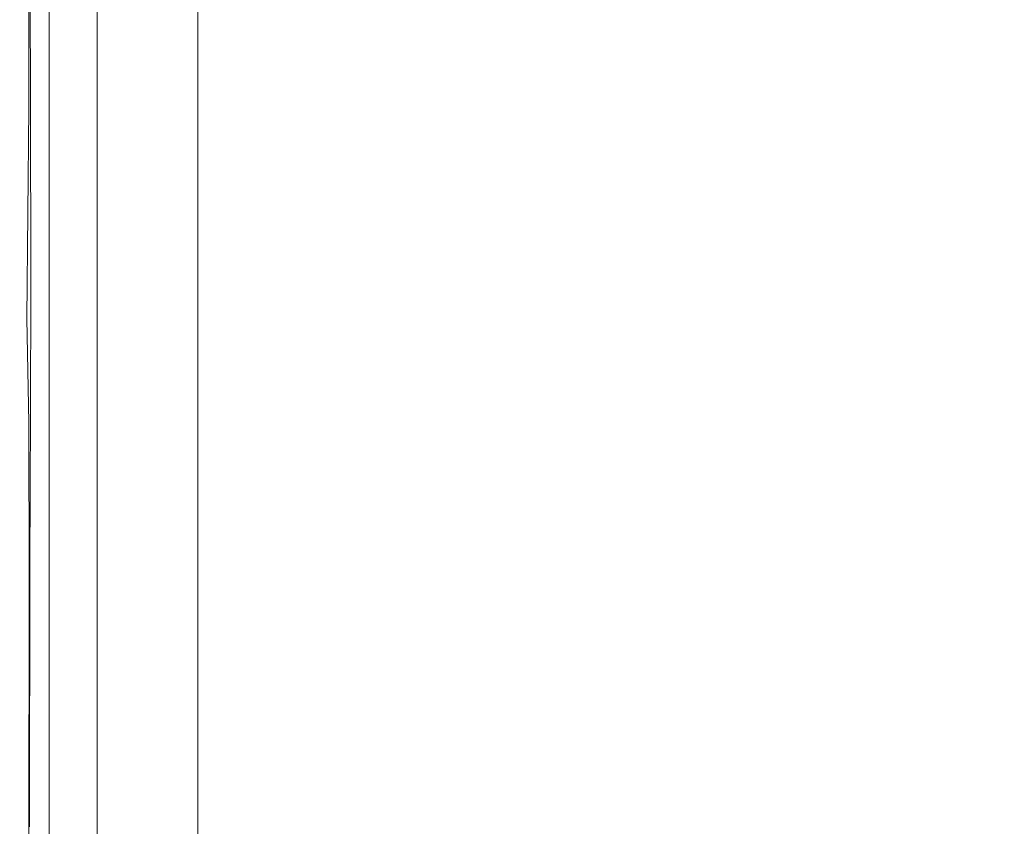
# Model space of a CAD drawing. Extents: x 0 to 1701, y -750 to 0.
# Drawn here: x 0 to 49, y -81 to -41 of the extents above; entities that cross this region are included whole.
import ezdxf

# ---------------------------------------------------------------- set-up
doc = ezdxf.new("R2010")
doc.units = 0
doc.header["$LTSCALE"] = 500
doc.header["$MEASUREMENT"] = 0
doc.layers.add('INTEGRA_CERAMIKA', color=7, linetype='Continuous')

msp = doc.modelspace()

# ---------------------------------------------------------------- linework, layer by layer
at = {"layer": 'INTEGRA_CERAMIKA', "lineweight": 0}
for points, invisible_edges in [([(29.779, -36.271, -508.205), (29.779, -27.642, -508.205), (53.723, -37.823, -508.205), (53.723, -46.338, -508.205)], 15), ([(15.235, -40.277, -508.099), (15.235, -30.188, -508.099), (29.779, -36.271, -508.205), (29.779, -46.265, -508.205)], 15), ([(0.468, -34.357, -496.802), (0.468, -44.687, -496.802), (0.101, -44.546, -471.528), (0.101, -34.212, -471.528)], 15), ([(0.101, -34.212, -471.528), (0.101, -44.546, -471.528), (0.101, -44.546, -422.469), (0.101, -34.212, -422.469)], 15), ([(0.101, -34.212, -245.507), (0.101, -44.546, -245.507), (0.101, -44.546, -149.349), (0.101, -34.212, -149.349)], 15), ([(0.101, -34.212, -149.349), (0.101, -44.546, -149.349), (0.101, -44.546, -69.235), (0.101, -34.212, -69.235)], 15), ([(0.101, -34.212, -245.507), (0.101, -34.212, -341.838), (0.101, -44.546, -341.838), (0.101, -44.546, -245.507)], 15), ([(0.101, -34.212, -341.838), (0.101, -34.212, -422.469), (0.101, -44.546, -422.469), (0.101, -44.546, -341.838)], 15), ([(0.15, -34.229, 3.233), (0.101, -34.212, -21.038), (0.101, -44.546, -21.038), (0.145, -44.704, 3.231)], 15), ([(0.101, -34.212, -21.038), (0.101, -34.212, -69.235), (0.101, -44.546, -69.235), (0.101, -44.546, -21.038)], 15), ([(0.15, -34.229, 13.472), (0.145, -44.704, 13.471), (0.101, -44.546, 15.322), (0.101, -34.212, 15.322)], 15), ([(0.101, -34.212, 15.322), (0.101, -44.546, 15.322), (0.101, -44.546, 18.445), (0.101, -34.212, 18.445)], 15), ([(0.227, -34.24, 44.749), (0.101, -34.212, 42.757), (0.101, -44.546, 42.757), (0.235, -44.66, 44.754)], 15), ([(0.101, -34.212, 42.757), (0.101, -34.212, 39.495), (0.101, -44.546, 39.495), (0.101, -44.546, 42.757)], 15), ([(0.101, -34.212, 28.915), (0.101, -44.546, 28.915), (0.101, -44.546, 34.605), (0.101, -34.212, 34.605)], 15), ([(0.101, -34.212, 34.605), (0.101, -44.546, 34.605), (0.101, -44.546, 39.495), (0.101, -34.212, 39.495)], 15), ([(0.101, -34.212, 28.915), (0.101, -34.212, 23.252), (0.101, -44.546, 23.252), (0.101, -44.546, 28.915)], 15), ([(0.101, -34.212, 23.252), (0.101, -34.212, 18.445), (0.101, -44.546, 18.445), (0.101, -44.546, 23.252)], 15), ([(0.15, -34.229, 3.233), (0.145, -44.704, 3.231), (0.277, -45.179, 11.56), (0.3, -34.281, 11.565)], 15), ([(0.15, -34.229, 13.472), (0.3, -34.281, 12.485), (0.277, -45.179, 12.48), (0.145, -44.704, 13.471)], 15), ([(0.227, -34.24, 44.749), (0.235, -44.66, 44.754), (0.637, -45.003, 45.847), (0.605, -34.326, 45.827)], 11), ([(0.3, -34.281, 11.565), (0.277, -45.179, 11.56), (0.557, -45.474, 11.941), (0.57, -34.372, 11.943)], 15), ([(0.3, -34.281, 12.485), (0.57, -34.372, 11.943), (0.557, -45.474, 11.941), (0.277, -45.179, 12.48)], 15), ([(2.599, -34.24, 46.645), (1.355, -34.362, 46.343), (1.419, -45.146, 46.369), (2.693, -44.659, 46.655)], 15), ([(4.707, -34.09, 46.79), (2.599, -34.24, 46.645), (2.693, -44.659, 46.655), (4.812, -44.058, 46.775)], 15), ([(4.707, -34.09, 46.79), (4.812, -44.058, 46.775), (8.128, -43.857, 46.804), (8.051, -34.04, 46.836)], 15), ([(8.051, -34.04, 46.836), (8.128, -43.857, 46.804), (13.055, -43.857, 46.783), (13.017, -34.04, 46.83)], 15), ([(19.991, -34.04, 46.822), (13.017, -34.04, 46.83), (13.055, -43.857, 46.783), (20.006, -43.857, 46.75)], 15), ([(28.037, -34.04, 46.813), (19.991, -34.04, 46.822), (20.006, -43.857, 46.75), (28.041, -43.857, 46.712)], 15), ([(28.037, -34.04, 46.813), (28.041, -43.857, 46.712), (36.219, -43.857, 46.673), (36.219, -34.04, 46.803)], 15), ([(36.219, -34.04, 46.803), (36.219, -43.857, 46.673), (43.601, -43.857, 46.638), (43.601, -34.04, 46.794)], 15), ([(49.246, -34.04, 46.788), (43.601, -34.04, 46.794), (43.601, -43.857, 46.638), (49.246, -43.857, 46.611)], 15), ([(0.468, -34.357, -496.802), (1.57, -34.793, -506.078), (1.57, -45.109, -506.078), (0.468, -44.687, -496.802)], 13), ([(1.263, -34.662, 11.887), (0.57, -34.372, 11.943), (0.557, -45.474, 11.941), (1.24, -45.547, 11.883)], 13), ([(0.57, -34.372, 11.943), (0.669, -34.427, 11.887), (0.646, -45.32, 11.883)], 15), ([(0.605, -34.326, 45.827), (0.637, -45.003, 45.847), (1.419, -45.146, 46.369), (1.355, -34.362, 46.343)], 15), ([(0.982, -34.558, 11.857), (0.976, -45.022, 11.855), (0.646, -45.32, 11.883), (0.669, -34.427, 11.887)], 15), ([(0.982, -34.558, 11.857), (1.578, -34.796, 11.846), (1.578, -45.112, 11.846), (0.976, -45.022, 11.855)], 15), ([(2.077, -34.991, 11.857), (1.263, -34.662, 11.887), (1.24, -45.547, 11.883), (2.071, -45.442, 11.855)], 15), ([(1.57, -34.793, -506.078), (3.775, -35.665, -507.141), (3.775, -45.953, -507.141), (1.57, -45.109, -506.078)], 15), ([(1.578, -34.796, 11.846), (2.501, -35.161, 11.846), (2.501, -45.465, 11.846), (1.578, -45.112, 11.846)], 15), ([(2.077, -34.991, 11.857), (2.071, -45.442, 11.855), (2.99, -45.652, 11.846), (2.99, -35.355, 11.846)], 15), ([(3.792, -35.671, 11.846), (3.792, -45.959, 11.846), (2.501, -45.465, 11.846), (2.501, -35.161, 11.846)], 15), ([(2.99, -35.355, 11.846), (2.99, -45.652, 11.846), (3.953, -46.021, 11.846), (3.953, -35.736, 11.846)], 11), ([(7.448, -37.119, -507.779), (7.448, -47.36, -507.779), (3.775, -45.953, -507.141), (3.775, -35.665, -507.141)], 15), ([(5.36, -36.291, 11.846), (5.36, -46.559, 11.846), (3.792, -45.959, 11.846), (3.792, -35.671, 11.846)], 15), ([(5.36, -36.291, 11.846), (7.112, -36.984, 11.846), (7.112, -47.23, 11.846), (5.36, -46.559, 11.846)], 15), ([(29.779, -46.265, -508.205), (29.779, -36.271, -508.205), (53.723, -46.338, -508.205), (53.723, -56.206, -508.205)], 15), ([(7.112, -36.984, 11.846), (8.957, -37.714, 11.846), (8.957, -47.935, 11.846), (7.112, -47.23, 11.846)], 13), ([(15.235, -40.277, -508.099), (15.235, -50.449, -508.099), (7.448, -47.36, -507.779), (7.448, -37.119, -507.779)], 15), ([(15.235, -40.277, -508.099), (29.779, -46.265, -508.205), (29.779, -56.34, -508.205), (15.235, -50.449, -508.099)], 15), ([(4.812, -44.058, 46.775), (2.693, -44.659, 46.655), (3.043, -53.219, 46.657), (5.061, -52.252, 46.741)], 15), ([(4.812, -44.058, 46.775), (5.061, -52.252, 46.741), (8.282, -51.93, 46.742), (8.128, -43.857, 46.804)], 15), ([(8.128, -43.857, 46.804), (8.282, -51.93, 46.742), (13.132, -51.93, 46.687), (13.055, -43.857, 46.783)], 15), ([(20.006, -43.857, 46.75), (13.055, -43.857, 46.783), (13.132, -51.93, 46.687), (20.037, -51.93, 46.606)], 15), ([(28.041, -43.857, 46.712), (20.006, -43.857, 46.75), (20.037, -51.93, 46.606), (28.049, -51.93, 46.511)], 15), ([(28.041, -43.857, 46.712), (28.049, -51.93, 46.511), (36.219, -51.93, 46.414), (36.219, -43.857, 46.673)], 15), ([(36.219, -43.857, 46.673), (36.219, -51.93, 46.414), (43.601, -51.93, 46.325), (43.601, -43.857, 46.638)], 15), ([(49.246, -43.857, 46.611), (43.601, -43.857, 46.638), (43.601, -51.93, 46.325), (49.246, -51.93, 46.258)], 15), ([(0.468, -44.687, -496.802), (0.468, -53.789, -496.802), (0.101, -53.652, -471.528), (0.101, -44.546, -471.528)], 15), ([(0.101, -44.546, -471.528), (0.101, -53.652, -471.528), (0.101, -53.652, -422.469), (0.101, -44.546, -422.469)], 15), ([(0.101, -44.546, -245.507), (0.101, -53.652, -245.507), (0.101, -53.652, -149.349), (0.101, -44.546, -149.349)], 15), ([(0.101, -44.546, -149.349), (0.101, -53.652, -149.349), (0.101, -53.652, -69.235), (0.101, -44.546, -69.235)], 15), ([(0.101, -44.546, -245.507), (0.101, -44.546, -341.838), (0.101, -53.652, -341.838), (0.101, -53.652, -245.507)], 15), ([(0.101, -44.546, -341.838), (0.101, -44.546, -422.469), (0.101, -53.652, -422.469), (0.101, -53.652, -341.838)], 15), ([(0.145, -44.704, 3.231), (0.101, -44.546, -21.038), (0.101, -53.652, -21.038), (0.139, -53.878, 3.23)], 15), ([(0.101, -44.546, -21.038), (0.101, -44.546, -69.235), (0.101, -53.652, -69.235), (0.101, -53.652, -21.038)], 15), ([(0.145, -44.704, 13.471), (0.139, -53.878, 13.47), (0.101, -53.652, 15.322), (0.101, -44.546, 15.322)], 15), ([(0.101, -44.546, 15.322), (0.101, -53.652, 15.322), (0.101, -53.652, 18.445), (0.101, -44.546, 18.445)], 15), ([(0.235, -44.66, 44.754), (0.101, -44.546, 42.757), (0.101, -53.652, 42.757), (0.24, -53.824, 44.756)], 15), ([(0.101, -44.546, 42.757), (0.101, -44.546, 39.495), (0.101, -53.652, 39.495), (0.101, -53.652, 42.757)], 15), ([(0.101, -44.546, 28.915), (0.101, -53.652, 28.915), (0.101, -53.652, 34.605), (0.101, -44.546, 34.605)], 15), ([(0.101, -44.546, 34.605), (0.101, -53.652, 34.605), (0.101, -53.652, 39.495), (0.101, -44.546, 39.495)], 15), ([(0.101, -44.546, 28.915), (0.101, -44.546, 23.252), (0.101, -53.652, 23.252), (0.101, -53.652, 28.915)], 15), ([(0.101, -44.546, 23.252), (0.101, -44.546, 18.445), (0.101, -53.652, 18.445), (0.101, -53.652, 23.252)], 15), ([(0.145, -44.704, 3.231), (0.139, -53.878, 3.23), (0.253, -54.556, 11.555), (0.277, -45.179, 11.56)], 15), ([(0.145, -44.704, 13.471), (0.277, -45.179, 12.48), (0.253, -54.556, 12.475), (0.139, -53.878, 13.47)], 15), ([(0.235, -44.66, 44.754), (0.24, -53.824, 44.756), (0.658, -54.338, 45.855), (0.637, -45.003, 45.847)], 11), ([(0.468, -44.687, -496.802), (1.57, -45.109, -506.078), (1.57, -54.199, -506.078), (0.468, -53.789, -496.802)], 13), ([(0.976, -45.022, 11.855), (0.97, -54.187, 11.854), (0.623, -54.693, 11.878), (0.646, -45.32, 11.883)], 15), ([(0.637, -45.003, 45.847), (0.658, -54.338, 45.855), (1.617, -55.654, 46.437), (1.419, -45.146, 46.369)], 15), ([(0.976, -45.022, 11.855), (1.578, -45.112, 11.846), (1.578, -54.201, 11.846), (0.97, -54.187, 11.854)], 15), ([(2.693, -44.659, 46.655), (1.419, -45.146, 46.369), (1.617, -55.654, 46.437), (3.043, -53.219, 46.657)], 15), ([(0.277, -45.179, 11.56), (0.253, -54.556, 11.555), (0.457, -55.948, 11.92), (0.557, -45.474, 11.941)], 15), ([(0.277, -45.179, 12.48), (0.557, -45.474, 11.941), (0.457, -55.948, 11.92), (0.253, -54.556, 12.475)], 15), ([(0.646, -45.32, 11.883), (0.623, -54.693, 11.878), (0.457, -55.948, 11.92), (0.557, -45.474, 11.941)], 15), ([(1.24, -45.547, 11.883), (0.557, -45.474, 11.941), (0.457, -55.948, 11.92), (1.216, -54.914, 11.878)], 13), ([(2.071, -45.442, 11.855), (1.24, -45.547, 11.883), (1.216, -54.914, 11.878), (2.065, -54.594, 11.854)], 15), ([(1.57, -45.109, -506.078), (3.775, -45.953, -507.141), (3.775, -55.018, -507.141), (1.57, -54.199, -506.078)], 15), ([(1.578, -45.112, 11.846), (2.501, -45.465, 11.846), (2.501, -54.544, 11.846), (1.578, -54.201, 11.846)], 15), ([(2.071, -45.442, 11.855), (2.065, -54.594, 11.854), (2.99, -54.726, 11.846), (2.99, -45.652, 11.846)], 15), ([(3.792, -45.959, 11.846), (3.792, -55.024, 11.846), (2.501, -54.544, 11.846), (2.501, -45.465, 11.846)], 15), ([(2.99, -45.652, 11.846), (2.99, -54.726, 11.846), (3.953, -55.084, 11.846), (3.953, -46.021, 11.846)], 11), ([(7.448, -47.36, -507.779), (7.448, -56.384, -507.779), (3.775, -55.018, -507.141), (3.775, -45.953, -507.141)], 15), ([(5.36, -46.559, 11.846), (5.36, -55.606, 11.846), (3.792, -55.024, 11.846), (3.792, -45.959, 11.846)], 15), ([(29.779, -46.265, -508.205), (53.723, -56.206, -508.205), (53.723, -66.152, -508.205), (29.779, -56.34, -508.205)], 15), ([(5.36, -46.559, 11.846), (7.112, -47.23, 11.846), (7.112, -56.257, 11.846), (5.36, -55.606, 11.846)], 15), ([(7.112, -47.23, 11.846), (8.957, -47.935, 11.846), (8.957, -56.942, 11.846), (7.112, -56.257, 11.846)], 13), ([(15.235, -50.449, -508.099), (15.235, -59.41, -508.099), (7.448, -56.384, -507.779), (7.448, -47.36, -507.779)], 15), ([(15.235, -50.449, -508.099), (29.779, -56.34, -508.205), (29.779, -65.211, -508.205), (15.235, -59.41, -508.099)], 15), ([(5.531, -57.061, 46.679), (8.539, -56.774, 46.637), (8.282, -51.93, 46.742), (5.061, -52.252, 46.741)], 15), ([(8.539, -56.774, 46.637), (13.261, -56.774, 46.528), (13.132, -51.93, 46.687), (8.282, -51.93, 46.742)], 15), ([(20.088, -56.774, 46.366), (20.037, -51.93, 46.606), (13.132, -51.93, 46.687), (13.261, -56.774, 46.528)], 15), ([(28.062, -56.774, 46.176), (28.049, -51.93, 46.511), (20.037, -51.93, 46.606), (20.088, -56.774, 46.366)], 15), ([(28.062, -56.774, 46.176), (36.219, -56.774, 45.981), (36.219, -51.93, 46.414), (28.049, -51.93, 46.511)], 15), ([(36.219, -56.774, 45.981), (43.601, -56.774, 45.805), (43.601, -51.93, 46.325), (36.219, -51.93, 46.414)], 15), ([(49.246, -56.774, 45.669), (49.246, -51.93, 46.258), (43.601, -51.93, 46.325), (43.601, -56.774, 45.805)], 15), ([(5.531, -57.061, 46.679), (5.061, -52.252, 46.741), (3.043, -53.219, 46.657), (3.844, -57.92, 46.637)], 15), ([(3.844, -57.92, 46.637), (3.043, -53.219, 46.657), (1.617, -55.654, 46.437), (3.043, -59.586, 46.562)], 15), ([(0.468, -60.352, -496.802), (0.101, -60.218, -471.528), (0.101, -53.652, -471.528), (0.468, -53.789, -496.802)], 15), ([(0.101, -60.218, -471.528), (0.101, -60.218, -422.469), (0.101, -53.652, -422.469), (0.101, -53.652, -471.528)], 15), ([(0.101, -60.218, -245.507), (0.101, -60.218, -149.349), (0.101, -53.652, -149.349), (0.101, -53.652, -245.507)], 15), ([(0.101, -60.218, -149.349), (0.101, -60.218, -69.235), (0.101, -53.652, -69.235), (0.101, -53.652, -149.349)], 15), ([(0.101, -60.218, -245.507), (0.101, -53.652, -245.507), (0.101, -53.652, -341.838), (0.101, -60.218, -341.838)], 15), ([(0.101, -60.218, -341.838), (0.101, -53.652, -341.838), (0.101, -53.652, -422.469), (0.101, -60.218, -422.469)], 15), ([(0.145, -60.375, 3.231), (0.139, -53.878, 3.23), (0.101, -53.652, -21.038), (0.101, -60.218, -21.038)], 15), ([(0.101, -60.218, -21.038), (0.101, -53.652, -21.038), (0.101, -53.652, -69.235), (0.101, -60.218, -69.235)], 15), ([(0.145, -60.375, 13.471), (0.101, -60.218, 15.322), (0.101, -53.652, 15.322), (0.139, -53.878, 13.47)], 15), ([(0.101, -60.218, 15.322), (0.101, -60.218, 18.445), (0.101, -53.652, 18.445), (0.101, -53.652, 15.322)], 15), ([(0.235, -60.332, 44.749), (0.24, -53.824, 44.756), (0.101, -53.652, 42.757), (0.101, -60.218, 42.757)], 15), ([(0.101, -60.218, 42.757), (0.101, -53.652, 42.757), (0.101, -53.652, 39.495), (0.101, -60.218, 39.495)], 15), ([(0.101, -60.218, 28.915), (0.101, -60.218, 34.605), (0.101, -53.652, 34.605), (0.101, -53.652, 28.915)], 15), ([(0.101, -60.218, 34.605), (0.101, -60.218, 39.495), (0.101, -53.652, 39.495), (0.101, -53.652, 34.605)], 15), ([(0.101, -60.218, 28.915), (0.101, -53.652, 28.915), (0.101, -53.652, 23.252), (0.101, -60.218, 23.252)], 15), ([(0.101, -60.218, 23.252), (0.101, -53.652, 23.252), (0.101, -53.652, 18.445), (0.101, -60.218, 18.445)], 15), ([(0.145, -60.375, 3.231), (0.277, -60.846, 11.56), (0.253, -54.556, 11.555), (0.139, -53.878, 3.23)], 15), ([(0.145, -60.375, 13.471), (0.139, -53.878, 13.47), (0.253, -54.556, 12.475), (0.277, -60.846, 12.48)], 15), ([(0.235, -60.332, 44.749), (0.637, -60.675, 45.828), (0.658, -54.338, 45.855), (0.24, -53.824, 44.756)], 13), ([(0.468, -60.352, -496.802), (0.468, -53.789, -496.802), (1.57, -54.199, -506.078), (1.57, -60.753, -506.078)], 11), ([(0.976, -60.677, 11.855), (0.646, -60.981, 11.883), (0.623, -54.693, 11.878), (0.97, -54.187, 11.854)], 15), ([(0.637, -60.675, 45.828), (1.419, -61.308, 46.308), (1.617, -55.654, 46.437), (0.658, -54.338, 45.855)], 15), ([(0.976, -60.677, 11.855), (0.97, -54.187, 11.854), (1.578, -54.201, 11.846), (1.578, -60.755, 11.846)], 15), ([(1.57, -60.753, -506.078), (1.57, -54.199, -506.078), (3.775, -55.018, -507.141), (3.775, -61.554, -507.141)], 15), ([(1.578, -60.755, 11.846), (1.578, -54.201, 11.846), (2.501, -54.544, 11.846), (2.501, -61.09, 11.846)], 15), ([(0.277, -60.846, 11.56), (0.557, -61.136, 11.941), (0.457, -55.948, 11.92), (0.253, -54.556, 11.555)], 15), ([(0.277, -60.846, 12.48), (0.253, -54.556, 12.475), (0.457, -55.948, 11.92), (0.557, -61.136, 11.941)], 15), ([(0.646, -60.981, 11.883), (0.557, -61.136, 11.941), (0.457, -55.948, 11.92), (0.623, -54.693, 11.878)], 15), ([(2.071, -61.076, 11.855), (2.065, -54.594, 11.854), (1.216, -54.914, 11.878), (1.24, -61.196, 11.883)], 15), ([(2.071, -61.076, 11.855), (2.99, -61.269, 11.846), (2.99, -54.726, 11.846), (2.065, -54.594, 11.854)], 15), ([(3.792, -61.56, 11.846), (2.501, -61.09, 11.846), (2.501, -54.544, 11.846), (3.792, -55.024, 11.846)], 15), ([(2.99, -61.269, 11.846), (3.953, -61.619, 11.846), (3.953, -55.084, 11.846), (2.99, -54.726, 11.846)], 13), ([(1.24, -61.196, 11.883), (1.216, -54.914, 11.878), (0.457, -55.948, 11.92), (0.557, -61.136, 11.941)], 11), ([(7.448, -62.89, -507.779), (3.775, -61.554, -507.141), (3.775, -55.018, -507.141), (7.448, -56.384, -507.779)], 15), ([(5.36, -62.13, 11.846), (3.792, -61.56, 11.846), (3.792, -55.024, 11.846), (5.36, -55.606, 11.846)], 15), ([(2.693, -62.29, 46.503), (3.043, -59.586, 46.562), (1.617, -55.654, 46.437), (1.419, -61.308, 46.308)], 15), ([(5.36, -62.13, 11.846), (5.36, -55.606, 11.846), (7.112, -56.257, 11.846), (7.112, -62.766, 11.846)], 15), ([(7.112, -62.766, 11.846), (7.112, -56.257, 11.846), (8.957, -56.942, 11.846), (8.957, -63.437, 11.846)], 11), ([(29.779, -56.34, -508.205), (53.723, -66.152, -508.205), (53.723, -74.902, -508.205), (29.779, -65.211, -508.205)], 15), ([(6.455, -58.925, 46.596), (8.693, -59.368, 46.517), (8.539, -56.774, 46.637), (5.531, -57.061, 46.679)], 15), ([(15.235, -65.868, -508.099), (7.448, -62.89, -507.779), (7.448, -56.384, -507.779), (15.235, -59.41, -508.099)], 15), ([(8.693, -59.368, 46.517), (13.338, -59.368, 46.339), (13.261, -56.774, 46.528), (8.539, -56.774, 46.637)], 15), ([(20.119, -59.368, 46.079), (20.088, -56.774, 46.366), (13.261, -56.774, 46.528), (13.338, -59.368, 46.339)], 15), ([(28.069, -59.368, 45.775), (28.062, -56.774, 46.176), (20.088, -56.774, 46.366), (20.119, -59.368, 46.079)], 15), ([(28.069, -59.368, 45.775), (36.219, -59.368, 45.462), (36.219, -56.774, 45.981), (28.062, -56.774, 46.176)], 15), ([(36.219, -59.368, 45.462), (43.601, -59.368, 45.179), (43.601, -56.774, 45.805), (36.219, -56.774, 45.981)], 15), ([(49.246, -59.368, 44.963), (49.246, -56.774, 45.669), (43.601, -56.774, 45.805), (43.601, -59.368, 45.179)], 15), ([(6.455, -58.925, 46.596), (5.531, -57.061, 46.679), (3.844, -57.92, 46.637), (5.531, -59.999, 46.565)], 15), ([(5.531, -59.999, 46.565), (3.844, -57.92, 46.637), (3.043, -59.586, 46.562), (5.061, -61.19, 46.509)], 15), ([(6.455, -58.925, 46.596), (5.531, -59.999, 46.565), (8.539, -60.692, 46.409), (8.693, -59.368, 46.517)], 15), ([(4.811, -63.158, 46.472), (5.061, -61.19, 46.509), (3.043, -59.586, 46.562), (2.693, -62.29, 46.503)], 15), ([(8.693, -59.368, 46.517), (8.539, -60.692, 46.409), (13.261, -60.692, 46.157), (13.338, -59.368, 46.339)], 15), ([(20.119, -59.368, 46.079), (13.338, -59.368, 46.339), (13.261, -60.692, 46.157), (20.088, -60.692, 45.795)], 15), ([(15.235, -65.868, -508.099), (15.235, -59.41, -508.099), (29.779, -65.211, -508.205), (29.779, -71.596, -508.205)], 15), ([(28.069, -59.368, 45.775), (20.119, -59.368, 46.079), (20.088, -60.692, 45.795), (28.062, -60.692, 45.374)], 15), ([(28.069, -59.368, 45.775), (28.062, -60.692, 45.374), (36.219, -60.692, 44.943), (36.219, -59.368, 45.462)], 15), ([(36.219, -59.368, 45.462), (36.219, -60.692, 44.943), (43.601, -60.692, 44.554), (43.601, -59.368, 45.179)], 15), ([(49.246, -59.368, 44.963), (43.601, -59.368, 45.179), (43.601, -60.692, 44.554), (49.246, -60.692, 44.257)], 15), ([(0.468, -74.355, -496.802), (0.101, -74.228, -471.528), (0.101, -60.218, -471.528), (0.468, -60.352, -496.802)], 15), ([(0.101, -74.228, -471.528), (0.101, -74.228, -422.469), (0.101, -60.218, -422.469), (0.101, -60.218, -471.528)], 15), ([(0.101, -74.228, -245.507), (0.101, -74.228, -149.349), (0.101, -60.218, -149.349), (0.101, -60.218, -245.507)], 15), ([(0.101, -74.228, -149.349), (0.101, -74.228, -69.235), (0.101, -60.218, -69.235), (0.101, -60.218, -149.349)], 15), ([(0.101, -74.228, -245.507), (0.101, -60.218, -245.507), (0.101, -60.218, -341.838), (0.101, -74.228, -341.838)], 15), ([(0.101, -74.228, -341.838), (0.101, -60.218, -341.838), (0.101, -60.218, -422.469), (0.101, -74.228, -422.469)], 15), ([(0.15, -73.756, 3.233), (0.145, -60.375, 3.231), (0.101, -60.218, -21.038), (0.101, -74.228, -21.038)], 15), ([(0.101, -74.228, -21.038), (0.101, -60.218, -21.038), (0.101, -60.218, -69.235), (0.101, -74.228, -69.235)], 15), ([(0.15, -72.761, 13.478), (0.101, -71.599, 15.327), (0.101, -60.218, 15.322), (0.145, -60.375, 13.471)], 15), ([(0.101, -71.599, 15.327), (0.101, -69.858, 18.448), (0.101, -60.218, 18.445), (0.101, -60.218, 15.322)], 15), ([(0.227, -68.146, 44.741), (0.235, -60.332, 44.749), (0.101, -60.218, 42.757), (0.101, -68.117, 42.757)], 15), ([(0.101, -68.117, 42.757), (0.101, -60.218, 42.757), (0.101, -60.218, 39.495), (0.101, -68.117, 39.495)], 15), ([(0.101, -68.291, 28.915), (0.101, -68.117, 34.605), (0.101, -60.218, 34.605), (0.101, -60.218, 28.915)], 15), ([(0.101, -68.117, 34.605), (0.101, -68.117, 39.495), (0.101, -60.218, 39.495), (0.101, -60.218, 34.605)], 15), ([(0.101, -68.291, 28.915), (0.101, -60.218, 28.915), (0.101, -60.218, 23.252), (0.101, -68.814, 23.253)], 15), ([(0.101, -68.814, 23.253), (0.101, -60.218, 23.252), (0.101, -60.218, 18.445), (0.101, -69.858, 18.448)], 15), ([(5.531, -59.999, 46.565), (5.061, -61.19, 46.509), (8.282, -61.725, 46.324), (8.539, -60.692, 46.409)], 15), ([(0.15, -73.756, 3.233), (0.3, -72.339, 11.565), (0.277, -60.846, 11.56), (0.145, -60.375, 3.231)], 15), ([(0.15, -72.761, 13.478), (0.145, -60.375, 13.471), (0.277, -60.846, 12.48), (0.3, -72.069, 12.489)], 15), ([(0.227, -68.146, 44.741), (0.605, -68.232, 45.794), (0.637, -60.675, 45.828), (0.235, -60.332, 44.749)], 13), ([(0.468, -74.355, -496.802), (0.468, -60.352, -496.802), (1.57, -60.753, -506.078), (1.57, -74.737, -506.078)], 11), ([(0.605, -68.232, 45.794), (1.355, -68.39, 46.256), (1.419, -61.308, 46.308), (0.637, -60.675, 45.828)], 15), ([(0.982, -74.044, 11.857), (0.669, -72.467, 11.888), (0.646, -60.981, 11.883), (0.976, -60.677, 11.855)], 15), ([(0.982, -74.044, 11.857), (0.976, -60.677, 11.855), (1.578, -60.755, 11.846), (1.578, -74.74, 11.846)], 15), ([(8.539, -60.692, 46.409), (8.282, -61.725, 46.324), (13.132, -61.725, 46.007), (13.261, -60.692, 46.157)], 15), ([(20.088, -60.692, 45.795), (13.261, -60.692, 46.157), (13.132, -61.725, 46.007), (20.037, -61.725, 45.559)], 15), ([(28.062, -60.692, 45.374), (20.088, -60.692, 45.795), (20.037, -61.725, 45.559), (28.049, -61.725, 45.039)], 15), ([(28.062, -60.692, 45.374), (28.049, -61.725, 45.039), (36.219, -61.725, 44.511), (36.219, -60.692, 44.943)], 15), ([(36.219, -60.692, 44.943), (36.219, -61.725, 44.511), (43.601, -61.725, 44.033), (43.601, -60.692, 44.554)], 15), ([(49.246, -60.692, 44.257), (43.601, -60.692, 44.554), (43.601, -61.725, 44.033), (49.246, -61.725, 43.668)], 15), ([(0.3, -72.339, 11.565), (0.57, -68.974, 11.944), (0.557, -61.136, 11.941), (0.277, -60.846, 11.56)], 15), ([(0.3, -72.069, 12.489), (0.277, -60.846, 12.48), (0.557, -61.136, 11.941), (0.57, -68.974, 11.944)], 15), ([(1.263, -72.673, 11.888), (1.24, -61.196, 11.883), (0.557, -61.136, 11.941), (0.57, -68.974, 11.944)], 11), ([(0.669, -72.467, 11.888), (0.57, -68.974, 11.944), (0.646, -60.981, 11.883)], 15), ([(2.077, -74.423, 11.857), (2.071, -61.076, 11.855), (1.24, -61.196, 11.883), (1.263, -72.673, 11.888)], 15), ([(1.57, -74.737, -506.078), (1.57, -60.753, -506.078), (3.775, -61.554, -507.141), (3.775, -75.501, -507.141)], 15), ([(1.578, -74.74, 11.846), (1.578, -60.755, 11.846), (2.501, -61.09, 11.846), (2.501, -75.059, 11.846)], 15), ([(2.077, -74.423, 11.857), (2.99, -75.229, 11.846), (2.99, -61.269, 11.846), (2.071, -61.076, 11.855)], 15), ([(3.792, -75.507, 11.846), (2.501, -75.059, 11.846), (2.501, -61.09, 11.846), (3.792, -61.56, 11.846)], 15), ([(4.811, -63.158, 46.472), (8.128, -63.447, 46.273), (8.282, -61.725, 46.324), (5.061, -61.19, 46.509)], 15), ([(2.599, -68.635, 46.465), (2.693, -62.29, 46.503), (1.419, -61.308, 46.308), (1.355, -68.39, 46.256)], 15), ([(2.99, -75.229, 11.846), (3.953, -75.563, 11.846), (3.953, -61.619, 11.846), (2.99, -61.269, 11.846)], 13), ([(7.448, -76.775, -507.779), (3.775, -75.501, -507.141), (3.775, -61.554, -507.141), (7.448, -62.89, -507.779)], 15), ([(5.36, -76.05, 11.846), (3.792, -75.507, 11.846), (3.792, -61.56, 11.846), (5.36, -62.13, 11.846)], 15), ([(8.128, -63.447, 46.273), (13.055, -63.447, 45.917), (13.132, -61.725, 46.007), (8.282, -61.725, 46.324)], 15), ([(20.006, -63.447, 45.417), (20.037, -61.725, 45.559), (13.132, -61.725, 46.007), (13.055, -63.447, 45.917)], 15), ([(28.041, -63.447, 44.839), (28.049, -61.725, 45.039), (20.037, -61.725, 45.559), (20.006, -63.447, 45.417)], 15), ([(28.041, -63.447, 44.839), (36.219, -63.447, 44.251), (36.219, -61.725, 44.511), (28.049, -61.725, 45.039)], 15), ([(36.219, -63.447, 44.251), (43.601, -63.447, 43.721), (43.601, -61.725, 44.033), (36.219, -61.725, 44.511)], 15), ([(49.246, -63.447, 43.315), (49.246, -61.725, 43.668), (43.601, -61.725, 44.033), (43.601, -63.447, 43.721)], 15), ([(5.36, -76.05, 11.846), (5.36, -62.13, 11.846), (7.112, -62.766, 11.846), (7.112, -76.657, 11.846)], 15), ([(4.707, -68.852, 46.452), (4.811, -63.158, 46.472), (2.693, -62.29, 46.503), (2.599, -68.635, 46.465)], 15), ([(4.707, -68.852, 46.452), (8.051, -68.925, 46.248), (8.128, -63.447, 46.273), (4.811, -63.158, 46.472)], 15), ([(7.112, -76.657, 11.846), (7.112, -62.766, 11.846), (8.957, -63.437, 11.846), (8.957, -77.296, 11.846)], 11), ([(15.235, -79.625, -508.099), (7.448, -76.775, -507.779), (7.448, -62.89, -507.779), (15.235, -65.868, -508.099)], 15), ([(8.051, -68.925, 46.248), (13.017, -68.925, 45.872), (13.055, -63.447, 45.917), (8.128, -63.447, 46.273)], 15), ([(19.991, -68.925, 45.346), (20.006, -63.447, 45.417), (13.055, -63.447, 45.917), (13.017, -68.925, 45.872)], 15), ([(28.037, -68.925, 44.739), (28.041, -63.447, 44.839), (20.006, -63.447, 45.417), (19.991, -68.925, 45.346)], 15), ([(28.037, -68.925, 44.739), (36.219, -68.925, 44.122), (36.219, -63.447, 44.251), (28.041, -63.447, 44.839)], 15), ([(36.219, -68.925, 44.122), (43.601, -68.925, 43.565), (43.601, -63.447, 43.721), (36.219, -63.447, 44.251)], 15), ([(49.246, -68.925, 43.139), (49.246, -63.447, 43.315), (43.601, -63.447, 43.721), (43.601, -68.925, 43.565)], 15), ([(29.779, -71.596, -508.205), (29.779, -65.211, -508.205), (53.723, -74.902, -508.205), (53.723, -81.182, -508.205)], 15), ([(15.235, -79.625, -508.099), (15.235, -65.868, -508.099), (29.779, -71.596, -508.205), (29.779, -85.12, -508.205)], 15), ([(0.227, -68.146, 44.741), (0.101, -68.117, 42.757), (0.101, -81.224, 42.757), (0.224, -81.224, 44.738)], 15), ([(0.101, -68.117, 42.757), (0.101, -68.117, 39.495), (0.101, -81.224, 39.495), (0.101, -81.224, 42.757)], 15), ([(0.101, -68.291, 28.915), (0.101, -81.92, 28.915), (0.101, -81.224, 34.605), (0.101, -68.117, 34.605)], 15), ([(0.101, -68.117, 34.605), (0.101, -81.224, 34.605), (0.101, -81.224, 39.495), (0.101, -68.117, 39.495)], 15), ([(0.101, -68.291, 28.915), (0.101, -68.814, 23.253), (0.101, -84.009, 23.256), (0.101, -81.92, 28.915)], 15), ([(0.227, -68.146, 44.741), (0.224, -81.224, 44.738), (0.594, -81.224, 45.783), (0.605, -68.232, 45.794)], 11), ([(0.605, -68.232, 45.794), (0.594, -81.224, 45.783), (1.334, -81.224, 46.239), (1.355, -68.39, 46.256)], 15), ([(2.599, -68.635, 46.465), (1.355, -68.39, 46.256), (1.334, -81.224, 46.239), (2.568, -81.224, 46.452)], 15), ([(0.101, -68.814, 23.253), (0.101, -69.858, 18.448), (0.101, -88.187, 18.455), (0.101, -84.009, 23.256)], 15), ([(0.3, -72.339, 11.565), (0.277, -97.323, 11.561), (0.557, -94.431, 11.945), (0.57, -68.974, 11.944)], 15), ([(0.3, -72.069, 12.489), (0.57, -68.974, 11.944), (0.557, -94.431, 11.945), (0.277, -96.243, 12.496)], 15), ([(1.263, -72.673, 11.888), (0.57, -68.974, 11.944), (0.557, -94.431, 11.945), (1.24, -97.62, 11.884)], 13), ([(0.57, -68.974, 11.944), (0.669, -72.467, 11.888), (0.646, -97.437, 11.884)], 15), ([(4.707, -68.852, 46.452), (2.599, -68.635, 46.465), (2.568, -81.224, 46.452), (4.672, -81.224, 46.445)], 15), ([(4.707, -68.852, 46.452), (4.672, -81.224, 46.445), (8.025, -81.224, 46.239), (8.051, -68.925, 46.248)], 15), ([(8.051, -68.925, 46.248), (8.025, -81.224, 46.239), (13.004, -81.224, 45.857), (13.017, -68.925, 45.872)], 15), ([(19.991, -68.925, 45.346), (13.017, -68.925, 45.872), (13.004, -81.224, 45.857), (19.986, -81.224, 45.322)], 15), ([(28.037, -68.925, 44.739), (19.991, -68.925, 45.346), (19.986, -81.224, 45.322), (28.036, -81.224, 44.705)], 15), ([(28.037, -68.925, 44.739), (28.036, -81.224, 44.705), (36.219, -81.224, 44.078), (36.219, -68.925, 44.122)], 15), ([(36.219, -68.925, 44.122), (36.219, -81.224, 44.078), (43.601, -81.224, 43.513), (43.601, -68.925, 43.565)], 15), ([(49.246, -68.925, 43.139), (43.601, -68.925, 43.565), (43.601, -81.224, 43.513), (49.246, -81.224, 43.08)], 15), ([(0.101, -71.599, 15.327), (0.101, -95.151, 15.341), (0.101, -88.187, 18.455), (0.101, -69.858, 18.448)], 15), ([(0.15, -72.761, 13.478), (0.145, -99.602, 13.495), (0.101, -95.151, 15.341), (0.101, -71.599, 15.327)], 15), ([(29.779, -85.12, -508.205), (29.779, -71.596, -508.205), (53.723, -81.182, -508.205), (53.723, -94.328, -508.205)], 15), ([(0.15, -72.761, 13.478), (0.3, -72.069, 12.489), (0.277, -96.243, 12.496), (0.145, -99.602, 13.495)], 15), ([(0.15, -73.756, 3.233), (0.145, -103.581, 3.232), (0.277, -97.323, 11.561), (0.3, -72.339, 11.565)], 15), ([(0.982, -74.044, 11.857), (0.976, -103.837, 11.856), (0.646, -97.437, 11.884), (0.669, -72.467, 11.888)], 15), ([(2.077, -74.423, 11.857), (1.263, -72.673, 11.888), (1.24, -97.62, 11.884), (2.071, -104.175, 11.856)], 15), ([(0.15, -73.756, 3.233), (0.101, -74.228, -21.038), (0.101, -105.666, -21.038), (0.145, -103.581, 3.232)], 15), ([(0.468, -74.355, -496.802), (0.468, -105.78, -496.802), (0.101, -105.666, -471.528), (0.101, -74.228, -471.528)], 15), ([(0.101, -74.228, -471.528), (0.101, -105.666, -471.528), (0.101, -105.666, -422.469), (0.101, -74.228, -422.469)], 15), ([(0.101, -74.228, -245.507), (0.101, -105.666, -245.507), (0.101, -105.666, -149.349), (0.101, -74.228, -149.349)], 15), ([(0.101, -74.228, -149.349), (0.101, -105.666, -149.349), (0.101, -105.666, -69.235), (0.101, -74.228, -69.235)], 15), ([(0.101, -74.228, -245.507), (0.101, -74.228, -341.838), (0.101, -105.666, -341.838), (0.101, -105.666, -245.507)], 15), ([(0.101, -74.228, -341.838), (0.101, -74.228, -422.469), (0.101, -105.666, -422.469), (0.101, -105.666, -341.838)], 15), ([(0.101, -74.228, -21.038), (0.101, -74.228, -69.235), (0.101, -105.666, -69.235), (0.101, -105.666, -21.038)], 15), ([(0.468, -74.355, -496.802), (1.57, -74.737, -506.078), (1.57, -106.12, -506.078), (0.468, -105.78, -496.802)], 13), ([(0.982, -74.044, 11.857), (1.578, -74.74, 11.846), (1.578, -106.122, 11.846), (0.976, -103.837, 11.856)], 15), ([(2.077, -74.423, 11.857), (2.071, -104.175, 11.856), (2.99, -106.558, 11.846), (2.99, -75.229, 11.846)], 15), ([(1.57, -74.737, -506.078), (3.775, -75.501, -507.141), (3.775, -106.8, -507.141), (1.57, -106.12, -506.078)], 15), ([(1.578, -74.74, 11.846), (2.501, -75.059, 11.846), (2.501, -106.406, 11.846), (1.578, -106.122, 11.846)], 15), ([(3.792, -75.507, 11.846), (3.792, -106.805, 11.846), (2.501, -106.406, 11.846), (2.501, -75.059, 11.846)], 15), ([(2.99, -75.229, 11.846), (2.99, -106.558, 11.846), (3.953, -106.855, 11.846), (3.953, -75.563, 11.846)], 11), ([(7.448, -76.775, -507.779), (7.448, -107.933, -507.779), (3.775, -106.8, -507.141), (3.775, -75.501, -507.141)], 15), ([(5.36, -76.05, 11.846), (5.36, -107.288, 11.846), (3.792, -106.805, 11.846), (3.792, -75.507, 11.846)], 15), ([(5.36, -76.05, 11.846), (7.112, -76.657, 11.846), (7.112, -107.828, 11.846), (5.36, -107.288, 11.846)], 15), ([(7.112, -76.657, 11.846), (8.957, -77.296, 11.846), (8.957, -108.397, 11.846), (7.112, -107.828, 11.846)], 13), ([(15.235, -79.625, -508.099), (15.235, -110.483, -508.099), (7.448, -107.933, -507.779), (7.448, -76.775, -507.779)], 15), ([(15.235, -79.625, -508.099), (29.779, -85.12, -508.205), (29.779, -115.41, -508.205), (15.235, -110.483, -508.099)], 15)]:
    msp.add_3dface(points, dxfattribs=dict(at, invisible_edges=invisible_edges))

doc.saveas('drawing.dxf')
